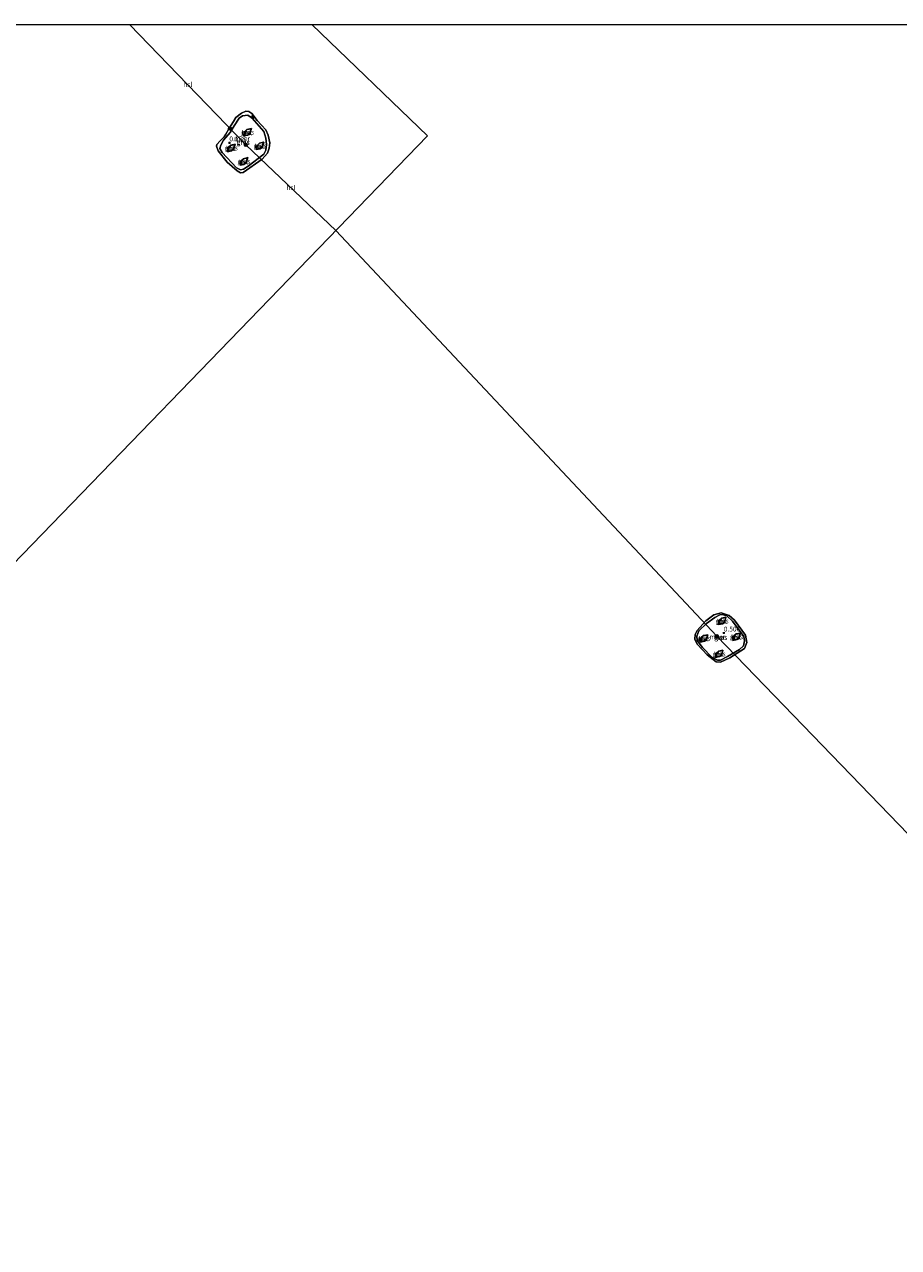
# Model space of a CAD drawing. Units: metres. Extents: x 169998 to 180005, y 482335 to 487502.
# Drawn here: x 170968 to 171422, y 486864 to 487500 of the extents above; entities that cross this region are included whole.
import ezdxf
from ezdxf.enums import TextEntityAlignment as Align

# ---------------------------------------------------------------- set-up
doc = ezdxf.new("R2010")
doc.units = ezdxf.units.M
doc.layers.get('0').update_dxf_attribs({"lineweight": 25})
for name, color, linetype, lineweight in [('B-ME-GR-BOOM-S-B1', 93, 'Continuous', 18), ('B-ME-GW-KRUINLIJN-L-B1', 93, 'Continuous', 18), ('B-ME-IE-GRASLAND-GV-B6', 93, 'Continuous', 18), ('B-ME-IE-HULPGEOMETRIE-L-B1', 53, 'Continuous', 18), ('B-ME-MW-MUUR-GV-B6', 8, 'IE-TERREINAFSCHEIDING-KUNSTMATIG', 18), ('B-ME-OG-WATER-GV-B6', 153, 'Continuous', 18), ('B-ME-VH-VERH_SOORT-BETON-OVERIG-GV-B6', 8, 'IE-TERREINAFSCHEIDING-NATUURLIJK-HOUTWAL', 18)]:
    doc.layers.add(name, color=color, linetype=linetype, lineweight=lineweight)
for name, color, linetype in [('B-ME-GW-HOOGTEPUNT-S-B1', 10, 'Continuous'), ('B-ME-KL-ELEKTRICITEIT-HOOGSP-L-B1', 10, 'Continuous'), ('B-ME-KL-KABEL-HOOGSPANNINGSMAST-S-B1', 10, 'Continuous')]:
    doc.layers.add(name, color=color, linetype=linetype)
doc.styles.add('NLCS-ISO', font='NLCS-ISO.TTF')
doc.linetypes.add('IE-TERREINAFSCHEIDING-KUNSTMATIG', pattern='A,4,[82,NLCS.SHX,S=0.75,R=90,X=0,Y=0],4,-2', length=10)
doc.linetypes.add('IE-TERREINAFSCHEIDING-NATUURLIJK-HOUTWAL', pattern='A,7,-1.5,[67,NLCS.SHX,S=0.75,R=45,X=0,Y=0],-1.5,7,-1.5,[70,NLCS.SHX,S=0.75,R=0,X=0,Y=0],-1.5', length=20)

# ---------------------------------------------------------------- blocks, each defined once
blk = doc.blocks.new('hoogtepunt')
for p, q in [((-0.5, 0), (0.5, 0)), ((0, 0.5), (0, -0.5))]:
    blk.add_line(p, q)
blk = doc.blocks.new('boom')
h = blk.add_hatch(color=256)
edge = h.paths.add_edge_path()
edge.add_arc((0, 0), 0.75, 0, 360)
blk.add_circle((0, 0), 0.75)
blk = doc.blocks.new('dtb')
blk.add_circle((0, 0), 0.75)

msp = doc.modelspace()

# ---------------------------------------------------------------- linework, layer by layer
at = {"layer": 'B-ME-GW-KRUINLIJN-L-B1'}
for points in [[(171071.559, 487439.731, 0.102), (171074.894, 487443.86, 0.142), (171077.089, 487447.283, 0.134), (171079.564, 487451.228, 0.126), (171081.386, 487452.518, 0.142), (171084.084, 487452.844, 0.134), (171086.464, 487451.209, 0.085), (171092.368, 487444.334, 0.093), (171093.567, 487440.786, 0.053), (171093.899, 487437.628, 0.102), (171093.482, 487434.517, 0.191), (171092.416, 487432.604, 0.215), (171084.281, 487426.338, 0.24), (171081.889, 487424.695, 0.199), (171080.341, 487424.385, 0.167), (171078.315, 487425.335, 0.15), (171070.727, 487433.394, 0.118), (171069.549, 487435.448, 0.102), (171070.043, 487437.122, 0.085), (171071.559, 487439.731, 0.102)], [(171333.526, 487171.231, 0.426), (171329.905, 487169.215, 0.44), (171328.306, 487169.187, 0.395), (171325.441, 487170.772, 0.408), (171320.44, 487175.852, 0.422), (171317.674, 487179.549, 0.431), (171317.495, 487181.82, 0.422), (171318.701, 487184.494, 0.48), (171322.59, 487188.369, 0.386), (171326.886, 487191.55, 0.44), (171329.491, 487192.907, 0.453), (171330.727, 487193.046, 0.444), (171333.204, 487192.252, 0.359), (171336.203, 487189.565, 0.377), (171342.023, 487181.634, 0.444), (171342.446, 487179.338, 0.422), (171341.795, 487176.779, 0.368), (171339.761, 487174.87, 0.359), (171333.526, 487171.231, 0.426)]]:
    msp.add_polyline3d(points, dxfattribs=at)
at = {"layer": 'B-ME-IE-GRASLAND-GV-B6'}
for points in [[(171069.664, 487439.532, -0.199), (171071.763, 487441.574, -0.199), (171072.722, 487442.91, -0.199), (171074.235, 487445.748, -0.199), (171076.598, 487449.461, -0.199), (171077.834, 487451.549, -0.199), (171080.908, 487453.777, -0.199), (171083.135, 487454.9, -0.199), (171084.575, 487454.748, -0.199), (171086.142, 487453.677, -0.199), (171089.068, 487450.038, -0.199), (171091.23, 487447.596, -0.199), (171093.507, 487445.155, -0.199), (171094.752, 487442.47, -0.199), (171095.556, 487438.398, -0.199), (171095.249, 487435.634, -0.199), (171094.308, 487433.033, -0.199), (171091.592, 487429.89, -0.199), (171081.625, 487423.023, -0.199), (171080.247, 487422.889, -0.199), (171078.509, 487423.785, -0.199), (171073.386, 487428.314, -0.199), (171068.645, 487434.285, -0.199), (171067.806, 487436.688, -0.199), (171068.082, 487437.555, -0.199), (171069.664, 487439.532, -0.199)], [(171071.559, 487439.731, 0.102), (171070.043, 487437.122, 0.085), (171069.549, 487435.448, 0.102), (171070.727, 487433.394, 0.118), (171078.315, 487425.335, 0.15), (171080.341, 487424.385, 0.167), (171081.889, 487424.695, 0.199), (171084.281, 487426.338, 0.24), (171092.416, 487432.604, 0.215), (171093.482, 487434.517, 0.191), (171093.899, 487437.628, 0.102), (171093.567, 487440.786, 0.053), (171092.368, 487444.334, 0.093), (171086.464, 487451.209, 0.085), (171084.084, 487452.844, 0.134), (171081.386, 487452.518, 0.142), (171079.564, 487451.228, 0.126), (171077.089, 487447.283, 0.134), (171074.894, 487443.86, 0.142), (171071.559, 487439.731, 0.102)], [(171071.559, 487439.731, 0.102), (171074.894, 487443.86, 0.142), (171077.089, 487447.283, 0.134), (171079.564, 487451.228, 0.126), (171081.386, 487452.518, 0.142), (171084.084, 487452.844, 0.134), (171086.464, 487451.209, 0.085), (171092.368, 487444.334, 0.093), (171093.567, 487440.786, 0.053), (171093.899, 487437.628, 0.102), (171093.482, 487434.517, 0.191), (171092.416, 487432.604, 0.215), (171084.281, 487426.338, 0.24), (171081.889, 487424.695, 0.199), (171080.341, 487424.385, 0.167), (171078.315, 487425.335, 0.15), (171070.727, 487433.394, 0.118), (171069.549, 487435.448, 0.102), (171070.043, 487437.122, 0.085), (171071.559, 487439.731, 0.102)], [(171082.043, 487441.991, 0.242), (171084.139, 487442.374, 0.235), (171085.254, 487443.481, 0.186), (171085.99, 487445.909, 0.139), (171083.699, 487445.375, 0.231), (171082.44, 487444.163, 0.268), (171082.043, 487441.991, 0.242)], [(171073.577, 487433.797, 0.345), (171075.673, 487434.18, 0.337), (171076.787, 487435.287, 0.289), (171077.524, 487437.715, 0.242), (171075.233, 487437.181, 0.334), (171073.974, 487435.969, 0.371), (171073.577, 487433.797, 0.345)], [(171088.543, 487434.914, 0.278), (171090.638, 487435.297, 0.27), (171091.753, 487436.404, 0.222), (171092.489, 487438.832, 0.175), (171090.198, 487438.298, 0.267), (171088.939, 487437.086, 0.304), (171088.543, 487434.914, 0.278)], [(171080.163, 487426.789, 0.357), (171082.258, 487427.171, 0.349), (171083.373, 487428.278, 0.301), (171084.11, 487430.706, 0.254), (171081.818, 487430.173, 0.346), (171080.56, 487428.961, 0.383), (171080.163, 487426.789, 0.357)], [(171317.666, 487184.651, -0.199), (171322.192, 487189.728, -0.199), (171326.432, 487192.907, -0.199), (171330.237, 487193.968, -0.199), (171334.367, 487192.467, -0.199), (171337.077, 487190.047, -0.199), (171342.9, 487182.261, -0.199), (171343.557, 487178.435, -0.199), (171342.276, 487175.416, -0.199), (171334.733, 487170.41, -0.199), (171329.94, 487168.154, -0.199), (171327.609, 487168.354, -0.199), (171322.876, 487172.098, -0.199), (171317.834, 487177.538, -0.199), (171316.579, 487180.207, -0.199), (171316.666, 487182.705, -0.199), (171317.666, 487184.651, -0.199)], [(171333.526, 487171.231, 0.426), (171339.761, 487174.87, 0.359), (171341.795, 487176.779, 0.368), (171342.446, 487179.338, 0.422), (171342.023, 487181.634, 0.444), (171336.203, 487189.565, 0.377), (171333.204, 487192.252, 0.359), (171330.727, 487193.046, 0.444), (171329.491, 487192.907, 0.453), (171326.886, 487191.55, 0.44), (171322.59, 487188.369, 0.386), (171318.701, 487184.494, 0.48), (171317.495, 487181.82, 0.422), (171317.674, 487179.549, 0.431), (171320.44, 487175.852, 0.422), (171325.441, 487170.772, 0.408), (171328.306, 487169.187, 0.395), (171329.905, 487169.215, 0.44), (171333.526, 487171.231, 0.426)], [(171333.526, 487171.231, 0.426), (171329.905, 487169.215, 0.44), (171328.306, 487169.187, 0.395), (171325.441, 487170.772, 0.408), (171320.44, 487175.852, 0.422), (171317.674, 487179.549, 0.431), (171317.495, 487181.82, 0.422), (171318.701, 487184.494, 0.48), (171322.59, 487188.369, 0.386), (171326.886, 487191.55, 0.44), (171329.491, 487192.907, 0.453), (171330.727, 487193.046, 0.444), (171333.204, 487192.252, 0.359), (171336.203, 487189.565, 0.377), (171342.023, 487181.634, 0.444), (171342.446, 487179.338, 0.422), (171341.795, 487176.779, 0.368), (171339.761, 487174.87, 0.359), (171333.526, 487171.231, 0.426)], [(171328.731, 487187.79, 0.516), (171331.134, 487188.25, 0.516), (171332.165, 487189.406, 0.516), (171332.71, 487191.569, 0.516), (171330.495, 487191.146, 0.516), (171329.329, 487190.118, 0.516), (171328.731, 487187.79, 0.516)], [(171319.284, 487178.669, 0.539), (171321.686, 487179.129, 0.539), (171322.718, 487180.285, 0.539), (171323.263, 487182.448, 0.539), (171321.047, 487182.025, 0.539), (171319.882, 487180.997, 0.539), (171319.284, 487178.669, 0.539)], [(171336.224, 487179.546, 0.525), (171338.627, 487180.006, 0.525), (171339.659, 487181.162, 0.525), (171340.204, 487183.325, 0.525), (171337.988, 487182.902, 0.525), (171336.823, 487181.874, 0.525), (171336.224, 487179.546, 0.525)], [(171327.181, 487170.652, 0.417), (171329.584, 487171.112, 0.417), (171330.616, 487172.268, 0.417), (171331.161, 487174.431, 0.417), (171328.945, 487174.008, 0.417), (171327.779, 487172.98, 0.417), (171327.181, 487170.652, 0.417)]]:
    msp.add_polyline3d(points, dxfattribs=at)
at = {"layer": 'B-ME-IE-HULPGEOMETRIE-L-B1'}
msp.add_polyline3d([(170694.186, 487359.658, 0.216), (170695.144, 487358.753, 0.37), (170702.141, 487352.143, 0.693), (170705.446, 487349.021, 0.476), (170708.892, 487345.766, -1.219), (170715.183, 487339.823, -0.802), (170723.935, 487331.554, 2.431), (170735.644, 487320.493, 3.164), (170738.44, 487317.852, 1.434), (170740.489, 487315.916, 1.406), (170743.262, 487313.297, 0.405), (170745.72, 487310.975, 0.445), (170746.843, 487309.914, -0.199), (170905.118, 487160.395, -0.199), (171177.572, 487442.043, -0.199), (171117.4936, 487500, -0.199)], dxfattribs=at)
at = {"layer": 'B-ME-KL-ELEKTRICITEIT-HOOGSP-L-B1'}
for q in [(171022.6572, 487500, -0.513), (171129.935, 487392.799, 0.159)]:
    msp.add_line((171083.112, 487437.377, 0.153), q, dxfattribs=at)
msp.add_polyline3d([(171129.935, 487392.799, 0.159), (171327.944, 487181.672, 0.381), (171606.774, 486893.021, 0.53), (171832.443, 486660.496, 0.15)], dxfattribs=at)
at = {"layer": 'B-ME-MW-MUUR-GV-B6'}
for points in [[(171082.043, 487441.991, 0.242), (171082.44, 487444.163, 0.268), (171083.699, 487445.375, 0.231), (171085.99, 487445.909, 0.139), (171085.254, 487443.481, 0.186), (171084.139, 487442.374, 0.235), (171082.043, 487441.991, 0.242)], [(171082.168, 487442.115, 0.765), (171084.09, 487442.466, 0.765), (171085.165, 487443.534, 0.717), (171085.844, 487445.772, 0.67), (171083.748, 487445.284, 0.753), (171082.532, 487444.113, 0.789), (171082.168, 487442.115, 0.765)], [(171073.577, 487433.797, 0.345), (171073.974, 487435.969, 0.371), (171075.233, 487437.181, 0.334), (171077.524, 487437.715, 0.242), (171076.787, 487435.287, 0.289), (171075.673, 487434.18, 0.337), (171073.577, 487433.797, 0.345)], [(171073.701, 487433.922, 0.717), (171075.624, 487434.272, 0.717), (171076.699, 487435.34, 0.67), (171077.378, 487437.578, 0.622), (171075.282, 487437.09, 0.706), (171074.066, 487435.919, 0.741), (171073.701, 487433.922, 0.717)], [(171088.543, 487434.914, 0.278), (171088.939, 487437.086, 0.304), (171090.198, 487438.298, 0.267), (171092.489, 487438.832, 0.175), (171091.753, 487436.404, 0.222), (171090.638, 487435.297, 0.27), (171088.543, 487434.914, 0.278)], [(171088.667, 487435.038, 0.765), (171090.59, 487435.389, 0.765), (171091.665, 487436.457, 0.717), (171092.343, 487438.695, 0.67), (171090.247, 487438.207, 0.753), (171089.032, 487437.036, 0.789), (171088.667, 487435.038, 0.765)], [(171080.163, 487426.789, 0.357), (171080.56, 487428.961, 0.383), (171081.818, 487430.173, 0.346), (171084.11, 487430.706, 0.254), (171083.373, 487428.278, 0.301), (171082.258, 487427.171, 0.349), (171080.163, 487426.789, 0.357)], [(171080.287, 487426.913, 0.801), (171082.21, 487427.264, 0.801), (171083.285, 487428.332, 0.753), (171083.964, 487430.57, 0.706), (171081.868, 487430.082, 0.789), (171080.652, 487428.911, 0.825), (171080.287, 487426.913, 0.801)], [(171328.731, 487187.79, 0.516), (171329.329, 487190.118, 0.516), (171330.495, 487191.146, 0.516), (171332.71, 487191.569, 0.516), (171332.165, 487189.406, 0.516), (171331.134, 487188.25, 0.516), (171328.731, 487187.79, 0.516)], [(171328.867, 487187.918, 1.074), (171331.082, 487188.342, 1.074), (171332.074, 487189.455, 1.074), (171332.575, 487191.441, 1.074), (171330.54, 487191.053, 1.074), (171329.418, 487190.063, 1.074), (171328.867, 487187.918, 1.074)], [(171319.284, 487178.669, 0.539), (171319.882, 487180.997, 0.539), (171321.047, 487182.025, 0.539), (171323.263, 487182.448, 0.539), (171322.718, 487180.285, 0.539), (171321.686, 487179.129, 0.539), (171319.284, 487178.669, 0.539)], [(171319.42, 487178.797, 1.097), (171321.634, 487179.221, 1.097), (171322.627, 487180.334, 1.097), (171323.128, 487182.321, 1.097), (171321.093, 487181.932, 1.097), (171319.971, 487180.942, 1.097), (171319.42, 487178.797, 1.097)], [(171336.224, 487179.546, 0.525), (171336.823, 487181.874, 0.525), (171337.988, 487182.902, 0.525), (171340.204, 487183.325, 0.525), (171339.659, 487181.162, 0.525), (171338.627, 487180.006, 0.525), (171336.224, 487179.546, 0.525)], [(171336.36, 487179.673, 1.083), (171338.575, 487180.098, 1.083), (171339.568, 487181.21, 1.083), (171340.069, 487183.197, 1.083), (171338.034, 487182.809, 1.083), (171336.912, 487181.819, 1.083), (171336.36, 487179.673, 1.083)], [(171327.181, 487170.652, 0.417), (171327.779, 487172.98, 0.417), (171328.945, 487174.008, 0.417), (171331.161, 487174.431, 0.417), (171330.616, 487172.268, 0.417), (171329.584, 487171.112, 0.417), (171327.181, 487170.652, 0.417)], [(171327.317, 487170.779, 0.975), (171329.532, 487171.204, 0.975), (171330.525, 487172.316, 0.975), (171331.026, 487174.303, 0.975), (171328.991, 487173.915, 0.975), (171327.869, 487172.925, 0.975), (171327.317, 487170.779, 0.975)]]:
    msp.add_polyline3d(points, dxfattribs=at)
at = {"layer": 'B-ME-OG-WATER-GV-B6'}
for points in [[(170685.189, 486835.877, -0.199), (170955.725, 487112.432, -0.199), (170905.118, 487160.395, -0.199), (171177.572, 487442.043, -0.199), (171117.4936, 487500, -0.199), (171977.5232, 487500, -0.199)], [(170843.8991, 487500, -0.199), (171117.4936, 487500, -0.199), (171177.572, 487442.043, -0.199), (170905.118, 487160.395, -0.199), (170746.843, 487309.914, -0.199), (170752.774, 487319.772, -0.199), (170762.315, 487336.111, -0.199), (170769.345, 487348.321, -0.199), (170777.913, 487363.546, -0.199), (170782.345, 487371.654, -0.199), (170788.815, 487383.518, -0.199), (170797.431, 487401.369, -0.199), (170805.373, 487416.98, -0.199), (170812.199, 487431.559, -0.199), (170817.527, 487442.25, -0.199), (170825.285, 487458.931, -0.199), (170832.355, 487474.276, -0.199), (170837.591, 487485.501, -0.199), (170843.8991, 487500, -0.199)], [(171069.664, 487439.532, -0.199), (171068.082, 487437.555, -0.199), (171067.806, 487436.688, -0.199), (171068.645, 487434.285, -0.199), (171073.386, 487428.314, -0.199), (171078.509, 487423.785, -0.199), (171080.247, 487422.889, -0.199), (171081.625, 487423.023, -0.199), (171091.592, 487429.89, -0.199), (171094.308, 487433.033, -0.199), (171095.249, 487435.634, -0.199), (171095.556, 487438.398, -0.199), (171094.752, 487442.47, -0.199), (171093.507, 487445.155, -0.199), (171091.23, 487447.596, -0.199), (171089.068, 487450.038, -0.199), (171086.142, 487453.677, -0.199), (171084.575, 487454.748, -0.199), (171083.135, 487454.9, -0.199), (171080.908, 487453.777, -0.199), (171077.834, 487451.549, -0.199), (171076.598, 487449.461, -0.199), (171074.235, 487445.748, -0.199), (171072.722, 487442.91, -0.199), (171071.763, 487441.574, -0.199), (171069.664, 487439.532, -0.199)], [(171317.666, 487184.651, -0.199), (171316.666, 487182.705, -0.199), (171316.579, 487180.207, -0.199), (171317.834, 487177.538, -0.199), (171322.876, 487172.098, -0.199), (171327.609, 487168.354, -0.199), (171329.94, 487168.154, -0.199), (171334.733, 487170.41, -0.199), (171342.276, 487175.416, -0.199), (171343.557, 487178.435, -0.199), (171342.9, 487182.261, -0.199), (171337.077, 487190.047, -0.199), (171334.367, 487192.467, -0.199), (171330.237, 487193.968, -0.199), (171326.432, 487192.907, -0.199), (171322.192, 487189.728, -0.199), (171317.666, 487184.651, -0.199)]]:
    msp.add_polyline3d(points, dxfattribs=at)
at = {"layer": 'B-ME-VH-VERH_SOORT-BETON-OVERIG-GV-B6'}
for points in [[(171082.168, 487442.115, 0.765), (171082.532, 487444.113, 0.789), (171083.748, 487445.284, 0.753), (171085.844, 487445.772, 0.67), (171085.165, 487443.534, 0.717), (171084.09, 487442.466, 0.765), (171082.168, 487442.115, 0.765)], [(171073.701, 487433.922, 0.717), (171074.066, 487435.919, 0.741), (171075.282, 487437.09, 0.706), (171077.378, 487437.578, 0.622), (171076.699, 487435.34, 0.67), (171075.624, 487434.272, 0.717), (171073.701, 487433.922, 0.717)], [(171088.667, 487435.038, 0.765), (171089.032, 487437.036, 0.789), (171090.247, 487438.207, 0.753), (171092.343, 487438.695, 0.67), (171091.665, 487436.457, 0.717), (171090.59, 487435.389, 0.765), (171088.667, 487435.038, 0.765)], [(171080.287, 487426.913, 0.801), (171080.652, 487428.911, 0.825), (171081.868, 487430.082, 0.789), (171083.964, 487430.57, 0.706), (171083.285, 487428.332, 0.753), (171082.21, 487427.264, 0.801), (171080.287, 487426.913, 0.801)], [(171328.867, 487187.918, 1.074), (171329.418, 487190.063, 1.074), (171330.54, 487191.053, 1.074), (171332.575, 487191.441, 1.074), (171332.074, 487189.455, 1.074), (171331.082, 487188.342, 1.074), (171328.867, 487187.918, 1.074)], [(171319.42, 487178.797, 1.097), (171319.971, 487180.942, 1.097), (171321.093, 487181.932, 1.097), (171323.128, 487182.321, 1.097), (171322.627, 487180.334, 1.097), (171321.634, 487179.221, 1.097), (171319.42, 487178.797, 1.097)], [(171336.36, 487179.673, 1.083), (171336.912, 487181.819, 1.083), (171338.034, 487182.809, 1.083), (171340.069, 487183.197, 1.083), (171339.568, 487181.21, 1.083), (171338.575, 487180.098, 1.083), (171336.36, 487179.673, 1.083)], [(171327.317, 487170.779, 0.975), (171327.869, 487172.925, 0.975), (171328.991, 487173.915, 0.975), (171331.026, 487174.303, 0.975), (171330.525, 487172.316, 0.975), (171329.532, 487171.204, 0.975), (171327.317, 487170.779, 0.975)]]:
    msp.add_polyline3d(points, dxfattribs=at)

# ---------------------------------------------------------------- block references
at = {"layer": 'B-ME-GR-BOOM-S-B1', "rotation": 90}
for p in [(171086.585, 487451.83, -0.008), (171074.809, 487445.816, -0.008)]:
    msp.add_blockref('boom', p, dxfattribs=at)
at = {"layer": 'B-ME-GW-HOOGTEPUNT-S-B1', "rotation": 90}
for p in [(171074.538, 487438.441, 0.158), (171074.538, 487438.441, 0.158), (171331.614, 487183.404, 0.506), (171331.614, 487183.404, 0.506)]:
    msp.add_blockref('hoogtepunt', p, dxfattribs=at)
at = {"layer": 'B-ME-KL-KABEL-HOOGSPANNINGSMAST-S-B1', "rotation": 90}
for p in [(171083.112, 487437.377, 0.153), (171327.944, 487181.672, 0.381)]:
    msp.add_blockref('dtb', p, dxfattribs=at)

# ---------------------------------------------------------------- texts
at = {"layer": 'B-ME-GW-HOOGTEPUNT-S-B1', "ltscale": 0.2, "style": 'NLCS-ISO'}
for s, p in [('0.158', (171074.538, 487438.441, 0.158)), ('0.158', (171074.538, 487438.441, 0.158)), ('0.506', (171331.614, 487183.404, 0.506)), ('0.506', (171331.614, 487183.404, 0.506))]:
    msp.add_text(s, height=2.5, dxfattribs=at).set_placement(p, align=Align.BOTTOM_LEFT)
at = {"layer": 'B-ME-IE-GRASLAND-GV-B6', "ltscale": 0.2, "style": 'NLCS-ISO'}
for p in [(171084.0165, 487443.95), (171075.5505, 487435.756), (171081.681, 487438.8945), (171081.724, 487438.6145), (171081.724, 487438.6145), (171090.516, 487436.873), (171082.1365, 487428.7475), (171330.7205, 487189.6795), (171338.214, 487181.4355), (171321.2735, 487180.5585), (171329.9705, 487181.1165), (171329.9705, 487181.1165), (171330.068, 487181.061), (171329.171, 487172.5415)]:
    msp.add_text('gras', height=2.5, dxfattribs=at).set_placement(p, align=Align.MIDDLE_CENTER)
at = {"layer": 'B-ME-KL-ELEKTRICITEIT-HOOGSP-L-B1', "ltscale": 0.2, "style": 'NLCS-ISO'}
for p in [(171052.8846, 487468.6885), (171106.5235, 487415.088)]:
    msp.add_text('hsl', height=2.5, dxfattribs=at).set_placement(p, align=Align.MIDDLE_CENTER)
at = {"layer": 'B-ME-MW-MUUR-GV-B6', "ltscale": 0.2, "style": 'NLCS-ISO'}
for p in [(171083.6583, 487443.612), (171083.6736, 487443.6284), (171090.1576, 487436.535), (171090.173, 487436.5514), (171075.1921, 487435.418), (171075.2073, 487435.4347), (171081.7779, 487428.4096), (171081.7933, 487428.4264), (171330.4707, 487189.4384), (171330.489, 487189.4557), (171337.9641, 487181.1944), (171337.9826, 487181.2113), (171321.0234, 487180.3174), (171321.0419, 487180.3349), (171328.921, 487172.3004), (171328.9396, 487172.3173)]:
    msp.add_text('mr', height=2.5, dxfattribs=at).set_placement(p, align=Align.MIDDLE_CENTER)
at = {"layer": 'B-ME-OG-WATER-GV-B6', "ltscale": 0.2, "style": 'NLCS-ISO'}
for p in [(171081.1847, 487440.6216), (171328.271, 487181.4116)]:
    msp.add_text('meer', height=2.5, dxfattribs=at).set_placement(p, align=Align.MIDDLE_CENTER)
at = {"layer": 'B-ME-VH-VERH_SOORT-BETON-OVERIG-GV-B6', "ltscale": 0.2, "style": 'NLCS-ISO'}
for p in [(171083.6736, 487443.6284), (171075.2073, 487435.4347), (171090.173, 487436.5514), (171081.7933, 487428.4264), (171330.489, 487189.4557), (171337.9826, 487181.2113), (171321.0419, 487180.3349), (171328.9396, 487172.3173)]:
    msp.add_text('bet', height=2.5, dxfattribs=at).set_placement(p, align=Align.MIDDLE_CENTER)

doc.saveas('drawing.dxf')
